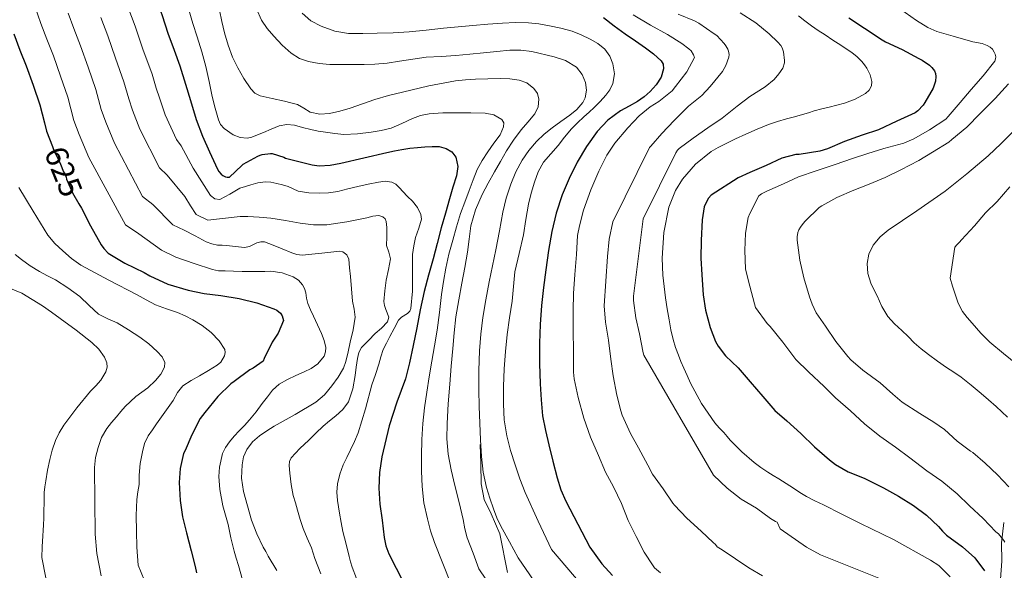
# Model space of a CAD drawing. Extents: x 559859 to 566733, y 719645 to 724334.
# Drawn here: x 562475 to 562784, y 722200 to 722372 of the extents above; entities that cross this region are included whole.
import ezdxf
from ezdxf.enums import TextEntityAlignment as Align

# ---------------------------------------------------------------- set-up
doc = ezdxf.new("R2010")
doc.units = 0
doc.header["$MEASUREMENT"] = 0
doc.linetypes.add('DGN Style 3', pattern=[126.457576, 90.32684, -36.130736])
doc.linetypes.add('DGN Style 5', pattern=[63.228788, 27.098052, -36.130736])
for name, color, linetype in [('Nivel 21', 7, 'Continuous'), ('Nivel 22', 7, 'Continuous'), ('Nivel 4', 7, 'Continuous'), ('Nivel 41', 7, 'Continuous'), ('Nivel 5', 7, 'Continuous')]:
    doc.layers.add(name, color=color, linetype=linetype)
doc.styles.add('Style-ariali', font='ariali.shx', dxfattribs={"bigfont": 'arialibig.shx'})

msp = doc.modelspace()

# ---------------------------------------------------------------- linework, layer by layer
at = {"layer": 'Nivel 21', "color": 7, "linetype": 'DGN Style 3', "lineweight": 0}
for points in [[(562628.506, 722198.859, 662.338), (562626.121, 722211.041, 663.24), (562623.361, 722217.281, 664.42), (562621.201, 722221.841, 664.94), (562620.296, 722226.758, 665.189), (562620.121, 722233.121, 665.98), (562619.921, 722239.041, 665.92)], [(562784.321, 722214.561, 705.04), (562783.601, 722208.241, 703.64), (562783.721, 722202.401, 702.12), (562783.321, 722196.801, 700.64)]]:
    msp.add_polyline3d(points, dxfattribs=at)
at = {"layer": 'Nivel 22', "color": 30, "linetype": 'DGN Style 5', "lineweight": 30, "elevation": 625, "flags": 128}
msp.add_lwpolyline([(562485.917, 722332.085), (562488.191, 722327.092), (562489.135, 722324.756), (562489.519, 722324.068), (562489.935, 722323.044), (562490.079, 722322.372), (562491.951, 722318.068), (562493.985, 722314.621)], dxfattribs=at)
at = {"layer": 'Nivel 4', "color": 30, "linetype": 'Continuous', "lineweight": 30, "flags": 128}
for points, elevation in [([(562519.584, 722375.244), (562520.111, 722373.796), (562521.887, 722368.228), (562523.823, 722362.948), (562525.695, 722357.956), (562527.455, 722352.26), (562529.023, 722347.076), (562530.751, 722341.172), (562532.767, 722335.892), (562534.991, 722331.028), (562537.455, 722325.588), (562537.903, 722324.852), (562538.639, 722323.94), (562539.167, 722323.508), (562539.999, 722323.092), (562540.543, 722322.98), (562541.263, 722322.98), (562545.167, 722326.644), (562545.535, 722327.092), (562550.175, 722329.62), (562550.863, 722329.94)], 650), ([(562658.635, 722373.154), (562662.058, 722370.583), (562665.483, 722368.034), (562668.658, 722365.858), (562671.851, 722363.698), (562674.413, 722361.791), (562676.779, 722359.618), (562677.405, 722358.478), (562677.53, 722357.102), (562676.731, 722354.418), (562675.224, 722352.05), (562673.339, 722349.922)], 675), ([(562735.686, 722373.072), (562740.566, 722369.824), (562746.182, 722366.192), (562747.206, 722365.536), (562752.47, 722363.12), (562757.622, 722360.304), (562758.694, 722359.76), (562761.014, 722358.176), (562761.734, 722357.488), (562762.55, 722356.4), (562762.886, 722355.568), (562763.03, 722354.624), (562762.934, 722353.136), (562762.134, 722350.992), (562759.51, 722346.432), (562758.998, 722345.68), (562757.366, 722343.888), (562756.502, 722343.248), (562750.79, 722340.64), (562745.014, 722337.936), (562739.894, 722336.224), (562734.31, 722334.224), (562728.998, 722331.92), (562726.55, 722331.152), (562720.134, 722330.176), (562719.014, 722330.112), (562714.694, 722328.96), (562709.782, 722326.72), (562704.566, 722324.512), (562700.982, 722322.832)], 700), ([(562473.487, 722368.052), (562475.423, 722362.916), (562477.391, 722358.02), (562479.599, 722351.956), (562481.647, 722345.7), (562483.167, 722340.132), (562483.759, 722337.508), (562485.663, 722332.644)], 625), ([(562673.339, 722349.922), (562671.398, 722348.254), (562669.355, 722346.77), (562666.674, 722345.329), (562663.995, 722343.874), (562660.069, 722340.909), (562656.635, 722337.362), (562653.301, 722332.674), (562650.443, 722327.714), (562647.862, 722322.658), (562645.643, 722317.442), (562643.793, 722311.763), (562642.427, 722305.97), (562641.382, 722299.958), (562640.507, 722293.922), (562639.825, 722288.337), (562639.243, 722282.738), (562638.799, 722276.813), (562638.571, 722270.882), (562638.598, 722264.491), (562638.811, 722258.098), (562639.054, 722253.075), (562639.563, 722248.066), (562640.412, 722243.491), (562641.467, 722238.962), (562642.755, 722233.795), (562644.155, 722228.658), (562645.298, 722224.87), (562646.811, 722221.234), (562650.587, 722214.018), (562654.361, 722206.801), (562658.161, 722201.601), (562661.516, 722197.894)], 675), ([(562485.663, 722332.644), (562485.917, 722332.085)], 625), ([(562550.863, 722329.94), (562551.551, 722330.148), (562554.111, 722330.484), (562554.687, 722330.484), (562558.303, 722329.284), (562558.831, 722329.028), (562563.021, 722327.987), (562567.211, 722326.946), (562569.424, 722326.632), (562572.816, 722326.826), (562576.171, 722327.458), (562583.42, 722329.128), (562590.667, 722330.786), (562593.023, 722331.291), (562595.387, 722331.762), (562597.837, 722332.118), (562600.299, 722332.386), (562602.61, 722332.582), (562604.923, 722332.706), (562607.081, 722332.615), (562609.227, 722332.082), (562611.039, 722330.995), (562612.267, 722329.266), (562612.879, 722326.365), (562612.475, 722323.49), (562611.399, 722319.876), (562610.331, 722316.258), (562609.009, 722311.677), (562607.707, 722307.09), (562606.442, 722302.222), (562605.211, 722297.346), (562603.694, 722292.243), (562602.315, 722287.106), (562601.157, 722281.387), (562600.011, 722275.666), (562598.902, 722270.193), (562597.787, 722264.722), (562596.453, 722259.709), (562593.829, 722252.365), (562591.339, 722244.898), (562589.035, 722235.162), (562588.33, 722230.269), (562588.091, 722225.362), (562588.453, 722220.363), (562589.179, 722215.362), (562589.819, 722209.912), (562590.334, 722207.251), (562591.275, 722204.738), (562593.559, 722200.25), (562595.841, 722195.761)], 650), ([(562700.982, 722322.832), (562692.422, 722317.328), (562691.67, 722316.4), (562690.742, 722314.816), (562690.278, 722313.68), (562689.606, 722309.648), (562689.334, 722303.104), (562689.238, 722297.616), (562689.526, 722292.384), (562689.974, 722286.08), (562690.662, 722281.248), (562692.134, 722275.872), (562693.83, 722271.44), (562694.646, 722269.952), (562696.966, 722266.928), (562700.95, 722263.136), (562704.742, 722258.752), (562708.646, 722254.192), (562712.454, 722249.792), (562716.262, 722246.464), (562720.582, 722242.576), (562724.87, 722238.368), (562729.606, 722234.288), (562731.494, 722232.816), (562735.462, 722230.464), (562740.518, 722228.464), (562746.582, 722225.456), (562751.302, 722222.848), (562756.022, 722219.952), (562760.022, 722216.912), (562763.798, 722213.312), (562764.518, 722212.608), (562765.142, 722211.808), (562766.361, 722210.641), (562771.361, 722206.961), (562775.281, 722203.441), (562778.286, 722199.447)], 700), ([(562493.985, 722314.621), (562494.783, 722313.268), (562497.599, 722307.7), (562500.943, 722301.78), (562501.759, 722300.612), (562503.183, 722299.124), (562508.335, 722296.036), (562514.447, 722293.092), (562516.223, 722292.004), (562521.887, 722289.444), (562528.239, 722287.524), (562533.311, 722286.532), (562538.511, 722285.876), (562544.287, 722284.884), (562549.871, 722283.604), (562555.183, 722281.7), (562556.095, 722281.268), (562557.215, 722280.356), (562557.743, 722279.524), (562558.159, 722277.972), (562556.543, 722274.02), (562554.607, 722271.236), (562552.175, 722266.132), (562551.807, 722265.252), (562548.639, 722263.012), (562547.599, 722262.5), (562542.703, 722258.82), (562541.711, 722258.132), (562537.567, 722254.132), (562533.471, 722249.156), (562532.031, 722247.204), (562529.375, 722242.084), (562527.279, 722237.22), (562526.799, 722236.292), (562525.775, 722231.524), (562525.391, 722227.108), (562525.711, 722221.476), (562526.479, 722216.356), (562527.759, 722211.364), (562529.167, 722205.668), (562530.447, 722200.804), (562530.831, 722198.756)], 625)]:
    msp.add_lwpolyline(points, dxfattribs=dict(at, elevation=elevation))
at = {"layer": 'Nivel 5', "color": 30, "linetype": 'Continuous', "lineweight": 0, "flags": 128}
for points, elevation in [([(562480.179, 722376.733), (562482.044, 722371.277), (562483.911, 722366.328), (562485.948, 722361.136), (562488.216, 722354.777), (562490.47, 722348.109), (562492.368, 722340.878), (562494.053, 722336.464), (562497.115, 722329.21), (562508.541, 722308.064), (562512.767, 722305.238), (562519.863, 722300.057), (562524.443, 722297.902), (562530.149, 722295.961), (562535.855, 722294.02), (562537.836, 722293.652), (562539.871, 722293.572), (562542.527, 722293.477), (562545.183, 722293.428), (562547.791, 722293.426), (562550.399, 722293.428), (562552.335, 722293.443), (562554.271, 722293.46), (562557.775, 722292.96), (562561.199, 722291.7), (562562.892, 722290.705), (562564.207, 722289.252), (562564.802, 722288.03), (562565.183, 722286.756), (562565.425, 722285.018), (562565.807, 722283.332), (562566.725, 722281.331), (562567.647, 722279.332), (562568.866, 722276.631), (562570.079, 722273.924), (562570.917, 722271.775), (562571.471, 722269.588), (562571.434, 722268.208), (562570.931, 722266.842), (562568.943, 722264.404), (562566.832, 722262.986), (562564.655, 722261.924), (562562.025, 722260.707), (562559.407, 722259.46), (562556.886, 722258.009), (562554.751, 722256.1), (562553.147, 722254.029), (562551.551, 722251.956), (562549.57, 722249.382), (562547.551, 722246.836), (562545.944, 722245.054), (562544.287, 722243.316), (562542.739, 722241.653), (562541.215, 722239.924), (562539.982, 722238.143), (562539.068, 722236.2), (562538.067, 722231.96), (562537.914, 722228.977), (562538.202, 722224.959), (562539.183, 722219.828), (562539.999, 722216.904), (562540.799, 722213.972), (562541.699, 722209.782), (562542.671, 722205.604), (562543.386, 722203.349), (562544.095, 722201.092), (562545.289, 722196.587)], 630), ([(562490.601, 722374.503), (562492.399, 722369.74), (562494.504, 722364.251), (562496.832, 722357.598), (562499.293, 722350.517), (562500.978, 722344.248), (562502.442, 722340.284), (562505.096, 722333.664), (562513.9, 722317.004), (562517.199, 722314.439), (562523.503, 722308.111), (562527, 722306.359), (562530.459, 722304.565), (562533.919, 722302.772), (562535.645, 722302.085), (562537.471, 722301.716), (562538.903, 722301.636), (562540.335, 722301.588), (562543.125, 722301.256), (562545.903, 722300.916), (562547.505, 722301.21), (562549.865, 722302.372), (562551.031, 722302.772), (562552.191, 722302.74), (562554.961, 722301.671), (562557.727, 722300.516), (562560.827, 722299.238), (562562.403, 722298.733), (562564.015, 722298.58), (562567.11, 722298.841), (562570.207, 722299.172), (562573.024, 722299.478), (562575.839, 722299.764), (562576.789, 722299.599), (562578.049, 722298.655), (562578.671, 722297.3), (562578.931, 722294.58), (562579.183, 722291.86), (562579.543, 722287.972), (562579.903, 722284.084), (562580.403, 722281.549), (562580.671, 722279.028), (562580.026, 722275.121), (562579.151, 722271.22), (562578.514, 722268.173), (562577.807, 722265.14), (562577.057, 722263.076), (562575.367, 722260.223), (562573.343, 722257.508), (562571.057, 722254.699), (562568.383, 722252.34), (562561.831, 722248.511), (562555.247, 722244.804), (562552.956, 722243.316), (562550.703, 722241.748), (562548.5, 722239.869), (562546.655, 722237.524), (562545.635, 722235.174), (562545.215, 722232.724), (562545.05, 722228.494), (562545.599, 722224.292), (562548.162, 722215.356), (562549.808, 722211.035), (562551.823, 722206.868), (562552.614, 722205.437), (562553.423, 722204.02), (562556.073, 722199.491)], 635), ([(562509.375, 722376.563), (562511.617, 722370.482), (562514.065, 722363.239), (562516.938, 722355.334), (562518.197, 722350.989), (562519.221, 722347.924), (562521.057, 722342.573), (562524.617, 722334.884), (562526.064, 722332.842), (562529.88, 722325.869), (562532.579, 722321.553), (562535.279, 722317.236), (562536.619, 722316.184), (562538.239, 722316.004), (562541.343, 722317.71), (562544.527, 722319.572), (562546.23, 722320.153), (562547.983, 722320.676), (562550.186, 722321.227), (562552.399, 722321.54), (562554.255, 722321.432), (562556.111, 722321.06), (562557.888, 722320.602), (562559.631, 722320.068), (562561.204, 722319.358), (562562.815, 722318.676), (562566.126, 722318.079), (562569.439, 722318.004), (562572.336, 722318.148), (562575.231, 722318.564), (562578.422, 722319.346), (562581.583, 722320.148), (562584.788, 722320.857), (562587.999, 722321.492), (562590.085, 722321.75), (562592.17, 722321.475), (562593.471, 722320.788), (562594.623, 722319.647), (562595.615, 722318.484), (562597.149, 722317.002), (562598.687, 722315.46), (562600.261, 722313.513), (562601.333, 722311.357), (562601.503, 722309.876), (562600.694, 722306.979), (562599.679, 722304.036), (562599.079, 722301.419), (562598.687, 722298.772), (562598.661, 722295.756), (562598.703, 722292.74), (562598.65, 722287.265), (562598.223, 722281.796), (562597.833, 722280.926), (562597.077, 722280.264), (562595.202, 722279.112), (562594.271, 722278.116), (562592.941, 722275.549), (562591.615, 722272.98), (562590.55, 722270.929), (562589.503, 722268.868), (562588.745, 722266.643), (562588.143, 722264.356), (562587.054, 722261.092), (562585.967, 722257.828), (562583.937, 722250.238), (562581.631, 722242.74), (562580.446, 722240.061), (562579.199, 722237.412), (562578.071, 722235.039), (562576.943, 722232.66), (562575.853, 722229.732), (562575.183, 722226.676), (562574.974, 722224.082), (562575.135, 722221.492), (562575.416, 722219.514), (562575.743, 722217.54), (562576.264, 722214.619), (562576.863, 722211.716), (562577.837, 722207.799), (562578.847, 722203.892), (562579.243, 722202.195), (562579.743, 722200.532), (562581.153, 722196.987)], 645), ([(562528.443, 722375.538), (562529.749, 722371.303), (562531.131, 722367.09), (562532.527, 722362.441), (562533.819, 722357.762), (562534.875, 722353.084), (562535.851, 722348.386), (562536.715, 722344.702), (562537.739, 722341.042), (562538.453, 722339.567), (562539.533, 722338.316), (562542.411, 722336.338), (562544.603, 722335.466), (562546.835, 722335.255), (562548.251, 722335.586), (562550.068, 722336.323), (562551.883, 722337.074), (562554.343, 722338.119), (562556.811, 722339.154), (562559.193, 722339.582)], 655), ([(562554.666, 722347.711), (562550.827, 722348.61), (562549.208, 722349.419), (562547.897, 722350.762), (562545.771, 722354.066), (562543.839, 722357.335), (562542.235, 722360.738), (562540.826, 722364.494), (562539.691, 722368.322), (562538.888, 722371.908), (562538.075, 722375.49)], 660), ([(562563.232, 722360.344), (562560.635, 722361.97), (562557.783, 722364.515), (562555.211, 722367.298), (562553.119, 722369.736), (562551.323, 722372.386), (562549.751, 722375.854)], 665), ([(562592.589, 722368.369), (562587.563, 722368.21), (562583.1, 722368.118), (562578.635, 722368.162), (562574.269, 722368.883), (562570.011, 722370.466), (562566.738, 722372.15), (562564.091, 722374.578)], 670), ([(562708.551, 722197.79), (562704.241, 722200.321), (562695.882, 722206.002), (562694.31, 722206.912), (562693.846, 722207.664), (562693.126, 722208.288), (562689.35, 722211.888), (562684.774, 722215.984), (562680.934, 722219.984), (562680.422, 722220.704), (562677.382, 722225.2), (562674.07, 722229.808), (562672.598, 722232.608), (562669.622, 722238.08), (562667.174, 722242.528), (562664.566, 722248.272), (562664.134, 722249.68), (562662.886, 722254.56), (562661.734, 722260.624), (562660.966, 722265.872), (562660.198, 722271.808), (562659.27, 722277.472), (562658.886, 722282.576), (562659.878, 722298.112), (562660.454, 722303.552), (562661.558, 722308.976), (562673.11, 722332.336), (562673.526, 722332.816), (562676.934, 722336.704), (562680.822, 722340.864), (562685.35, 722345.296), (562689.51, 722348.704), (562692.182, 722351.536), (562695.974, 722356.224), (562697.062, 722358.064), (562698.038, 722360.768), (562698.086, 722361.504), (562697.926, 722362.56), (562697.67, 722363.248), (562697.078, 722364.32), (562696.55, 722365.04), (562694.214, 722367.488), (562693.43, 722368.08), (562688.598, 722371.44), (562687.19, 722372.08), (562682.134, 722374.256)], 685), ([(562701.526, 722374.64), (562706.534, 722371.472), (562710.646, 722368.048), (562713.446, 722365.456), (562714.326, 722364.4), (562714.742, 722363.632), (562715.142, 722362.4), (562715.494, 722359.648), (562715.494, 722358.96), (562714.918, 722357.296), (562713.734, 722355.472), (562712.198, 722353.728), (562709.446, 722351.392), (562704.598, 722348.4), (562700.598, 722345.296), (562695.91, 722341.584), (562691.414, 722338.56), (562686.774, 722335.28), (562682.47, 722332.016), (562681.878, 722331.52), (562681.334, 722330.704), (562671.094, 722309.936)], 690), ([(562751.59, 722376), (562756.95, 722372.208), (562760.486, 722370.032), (562763.334, 722368.752), (562768.422, 722367.264), (562774.662, 722365.552), (562777.526, 722364.96), (562779.126, 722364.4), (562780.022, 722363.856), (562780.742, 722363.232), (562781.35, 722362.288), (562781.59, 722361.696), (562781.798, 722360.816), (562781.766, 722360.176), (562781.574, 722359.504), (562777.878, 722354.864), (562774.118, 722350.608), (562770.614, 722346.496)], 705), ([(562500.887, 722373.151), (562503.061, 722367.367), (562505.449, 722360.418), (562508.115, 722352.926), (562509.587, 722347.619), (562510.832, 722344.104), (562513.076, 722338.119), (562519.258, 722325.944), (562521.632, 722323.641), (562527.267, 722316.916), (562528.97, 722314.031), (562530.815, 722311.314), (562534.448, 722309.496), (562544.55, 722310.64), (562547.023, 722310.676), (562550.601, 722310.448), (562554.175, 722310.18), (562558.795, 722309.422), (562563.407, 722308.564), (562567.583, 722308.106), (562571.759, 722308.052), (562578.049, 722309.008), (562584.319, 722310.276), (562586.227, 722310.745), (562588.148, 722310.984), (562589.407, 722310.58), (562590.087, 722309.924), (562590.444, 722309.073), (562590.687, 722307.188), (562590.605, 722304.335), (562590.543, 722301.524), (562591.296, 722299.472), (562591.823, 722297.412), (562591.193, 722294.073), (562590.479, 722290.708), (562590.047, 722287.343), (562589.711, 722283.972), (562589.871, 722282.754), (562590.375, 722281.525), (562591.281, 722279.113), (562590.895, 722277.604), (562588.985, 722275.627), (562587.007, 722273.908), (562584.843, 722271.788), (562582.735, 722269.556), (562581.841, 722267.933), (562581.391, 722266.116), (562581.049, 722263.413), (562580.735, 722260.708), (562579.998, 722256.523), (562578.591, 722252.468), (562576.806, 722250.06), (562574.607, 722248.052), (562572.605, 722246.467), (562570.655, 722244.836), (562568.377, 722242.619), (562566.111, 722240.388), (562563.339, 722237.796), (562560.639, 722234.852), (562560.082, 722233.727), (562559.929, 722232.516), (562560.175, 722230.052), (562560.601, 722226.561), (562561.279, 722223.092), (562561.917, 722220.753), (562562.591, 722218.436), (562563.475, 722215.538), (562564.415, 722212.66), (562565.67, 722209.64), (562566.943, 722206.628), (562567.495, 722204.929), (562568.063, 722203.236), (562569.873, 722198.459)], 640), ([(562656.122, 722189.829), (562642.321, 722206.081), (562638.175, 722215.042), (562634.027, 722224.002), (562632.374, 722228.272), (562630.955, 722232.642), (562629.501, 722237.183), (562628.267, 722241.81), (562627.496, 722246.779), (562627.259, 722251.778), (562627.262, 722257.3), (562627.483, 722262.818), (562627.89, 722268.24), (562628.443, 722273.65), (562629.198, 722278.878), (562629.979, 722284.098), (562630.381, 722288.708), (562630.827, 722293.314), (562632.136, 722299.111), (562633.563, 722304.882), (562634.309, 722309.703), (562635.067, 722314.53), (562635.918, 722318.002), (562636.987, 722321.426), (562638.162, 722324.73), (562639.867, 722327.762), (562642.124, 722330.405), (562644.411, 722332.994), (562646.466, 722335.611), (562648.603, 722338.162), (562650.541, 722340.09), (562652.539, 722341.954), (562654.154, 722343.442), (562655.771, 722344.93), (562657.634, 722346.799), (562659.419, 722348.77), (562660.654, 722350.495), (562661.579, 722352.402), (562662.133, 722355.516), (562661.643, 722358.674), (562660.695, 722361.084), (562659.115, 722363.202), (562656.884, 722364.978), (562654.475, 722366.37), (562651.674, 722367.757), (562648.779, 722368.898), (562645.284, 722369.867), (562641.739, 722370.61), (562638.411, 722371.166), (562635.067, 722371.49), (562631.026, 722371.554), (562626.987, 722371.394), (562622.33, 722371.064), (562617.675, 722370.69), (562613.042, 722370.274), (562608.411, 722369.842), (562603.013, 722369.242), (562597.611, 722368.658), (562592.589, 722368.369)], 670), ([(562676.521, 722198.801), (562674.694, 722200.384), (562674.278, 722200.928), (562671.43, 722205.28), (562668.966, 722210.192), (562666.374, 722215.216), (562664.31, 722220.512), (562661.798, 722225.792), (562659.302, 722230.352), (562657.046, 722235.664), (562654.582, 722241.392), (562652.518, 722247.392), (562650.742, 722253.808), (562649.414, 722259.696), (562649.286, 722261.744), (562649.254, 722268.272), (562649.158, 722274.976), (562649.19, 722281.12), (562649.206, 722286.496), (562649.654, 722292.416), (562650.214, 722298.752), (562650.55, 722304.752), (562651.142, 722307.792), (562652.422, 722312.688), (562654.694, 722319.04), (562657.222, 722324.896), (562659.686, 722329.952), (562662.262, 722333.696), (562666.342, 722338.48), (562669.83, 722342.288), (562673.286, 722345.088), (562676.038, 722346.768), (562680.182, 722350.128), (562681.286, 722351.456), (562684.806, 722356.144), (562687.206, 722360.624), (562686.966, 722361.456), (562686.182, 722362.656), (562685.462, 722363.376), (562683.238, 722365.008), (562678.774, 722367.824), (562673.382, 722370.8), (562667.974, 722374.016)], 680), ([(562719.894, 722373.728), (562721.916, 722372.147), (562723.958, 722370.592), (562726.083, 722369.125), (562728.246, 722367.712), (562730.686, 722366.104), (562733.126, 722364.496), (562734.886, 722363.344), (562736.646, 722362.192), (562738.274, 722360.846), (562739.766, 722359.312), (562740.612, 722358.315), (562741.366, 722357.232), (562742.423, 722355.216), (562742.942, 722353.059), (562742.822, 722351.696), (562742.107, 722350.394), (562740.902, 722349.328), (562737.712, 722347.487), (562734.374, 722346.272), (562731.957, 722345.666), (562729.542, 722345.056), (562727.172, 722344.447), (562724.806, 722343.824), (562722.988, 722343.28), (562721.174, 722342.72), (562718.655, 722342.021), (562716.134, 722341.328), (562713.277, 722340.488), (562710.454, 722339.536), (562706.884, 722338.084), (562703.366, 722336.512), (562700.143, 722335.024), (562696.934, 722333.504), (562694.699, 722332.36), (562692.518, 722331.056), (562687.558, 722327.165), (562683.435, 722322.425), (562681.257, 722318.853), (562679.19, 722313.648), (562677.573, 722305.638), (562677.099, 722297.578), (562677.307, 722292.215), (562678.102, 722285.12), (562678.63, 722281.645), (562679.238, 722278.176), (562679.848, 722275.078), (562680.55, 722272), (562681.281, 722269.534), (562682.166, 722267.12), (562682.993, 722265.098), (562683.846, 722263.088), (562684.89, 722260.72), (562685.974, 722258.368), (562689.394, 722251.915), (562693.574, 722245.92), (562695.012, 722244.361), (562696.47, 722242.832), (562697.446, 722241.635), (562698.438, 722240.448), (562702.088, 722236.814), (562706.006, 722233.456), (562708.071, 722231.834), (562710.23, 722230.352), (562711.959, 722229.337), (562713.686, 722228.32), (562716.017, 722226.861), (562718.342, 722225.392), (562720.326, 722224.031), (562722.358, 722222.752), (562725.04, 722221.402), (562727.734, 722220.08), (562733.528, 722217.161), (562739.321, 722214.241), (562749.681, 722209.281), (562761.305, 722202.757), (562763.961, 722201.041), (562767.498, 722197.533)], 695), ([(562639.201, 722192.801), (562631.841, 722203.521), (562629.111, 722208.466), (562626.379, 722213.41), (562625.167, 722216.089), (562624.155, 722218.866), (562622.986, 722222.205), (562621.979, 722225.602), (562620.918, 722230.404), (562620.331, 722235.266), (562620.04, 722240.497), (562619.819, 722245.73), (562619.638, 722250.962), (562619.499, 722256.194), (562619.522, 722262.346), (562619.771, 722268.498), (562620.156, 722273.733), (562620.795, 722278.946), (562621.712, 722284.552), (562622.763, 722290.13), (562623.824, 722295.171), (562624.891, 722300.21), (562625.964, 722306.126), (562627.019, 722312.05), (562628.134, 722316.488), (562629.579, 722320.85), (562631.19, 722324.676), (562633.179, 722328.338), (562635.244, 722331.442), (562637.659, 722334.274), (562640.024, 722336.506), (562642.523, 722338.562), (562645.285, 722340.525), (562648.075, 722342.466), (562650.244, 722344.282), (562652.171, 722346.434), (562652.947, 722347.896), (562653.321, 722350.357), (562652.987, 722352.77), (562652.002, 722355.32), (562650.171, 722357.57), (562646.785, 722359.678), (562643.147, 722360.866), (562636.205, 722362.506), (562632.729, 722362.963), (562629.243, 722362.93), (562625.132, 722362.482), (562621.019, 722362.034), (562616.668, 722361.611), (562612.315, 722361.202), (562607.666, 722360.956), (562603.019, 722360.674), (562598.84, 722360.071), (562594.667, 722359.41), (562590.763, 722358.864), (562586.843, 722358.498), (562583.483, 722358.427), (562580.123, 722358.418), (562576.435, 722358.413), (562572.747, 722358.434), (562569.408, 722358.693), (562566.091, 722359.33), (562563.232, 722360.344)], 665), ([(562633.106, 722179.903), (562619.561, 722200.081), (562617.731, 722204.914), (562615.899, 722209.746), (562615.161, 722212.606), (562614.603, 722215.522), (562613.316, 722220.858), (562612.027, 722226.194), (562610.889, 722231.103), (562609.883, 722236.066), (562609.428, 722240.869), (562609.547, 722245.682), (562609.927, 722251.859), (562610.379, 722258.034), (562610.844, 722263.627), (562611.323, 722269.218), (562611.733, 722274.187), (562612.315, 722279.138), (562613.229, 722284.464), (562614.203, 722289.778), (562615.09, 722294.634), (562615.979, 722299.49), (562616.509, 722303.592), (562617.051, 722307.698), (562618.452, 722312.753), (562620.571, 722317.57), (562622.453, 722321.148), (562624.411, 722324.674), (562626.308, 722327.975), (562628.251, 722331.25), (562630.458, 722334.603), (562632.779, 722337.874), (562634.905, 722340.337), (562637.083, 722342.898), (562638.117, 722345.166), (562638.379, 722347.522), (562637.974, 722349.267), (562636.843, 722350.93), (562634.62, 722352.639), (562632.155, 722353.458), (562629.239, 722353.909), (562626.315, 722354.05), (562622.387, 722353.946), (562618.459, 722353.762), (562615.303, 722353.555), (562612.155, 722353.234), (562603.787, 722351.748), (562595.515, 722349.778), (562591.186, 722348.63), (562586.891, 722347.378), (562583.009, 722346.069), (562579.131, 722344.722), (562575.914, 722343.802), (562572.667, 722343.058), (562569.641, 722342.846), (562566.619, 722343.394), (562564.588, 722344.677), (562562.555, 722345.89), (562560.532, 722346.374), (562558.507, 722346.85), (562554.666, 722347.711)], 660), ([(562785.878, 722225.808), (562782.31, 722229.504), (562778.534, 722233.168), (562774.582, 722236.592), (562773.91, 722237.024), (562769.67, 722240.112), (562765.702, 722243.792), (562762.326, 722246.128), (562758.022, 722248.8), (562752.47, 722252.416), (562749.494, 722254.928), (562745.526, 722258.4), (562740.134, 722262.4), (562736.31, 722265.696), (562735.398, 722266.736), (562731.654, 722271.408), (562728.326, 722276.256), (562725.446, 722280.448), (562724.15, 722283.104), (562723.35, 722285.456), (562721.542, 722291.408), (562720.342, 722297.008), (562719.43, 722303.28), (562719.446, 722304.272), (562719.686, 722305.616), (562720.022, 722306.464), (562720.486, 722307.312), (562721.366, 722308.528), (562722.006, 722309.184), (562726.39, 722313.504), (562727.206, 722314.016), (562731.91, 722316.688), (562737.238, 722318.976), (562742.07, 722320.8), (562747.046, 722322.976), (562751.99, 722325.36), (562757.638, 722328.256), (562761.958, 722330.912), (562767.094, 722333.984), (562768.054, 722334.816), (562772.71, 722338.768), (562776.918, 722343.008), (562781.638, 722347.744), (562785.846, 722352.352)], 710), ([(562770.614, 722346.496), (562766.822, 722342.048), (562766.118, 722341.264), (562761.014, 722337.872), (562756.054, 722335.072), (562752.998, 722333.76), (562746.63, 722332.016), (562741.702, 722330.48), (562736.87, 722328.848), (562731.398, 722326.976), (562725.446, 722325.024), (562719.91, 722323.088), (562715.222, 722320.976), (562709.894, 722318.608), (562708.278, 722317.808), (562707.414, 722317.136), (562704.598, 722311.584), (562704.134, 722310.368), (562703.238, 722305.488), (562703.014, 722300), (562703.238, 722294.288), (562703.302, 722293.76), (562704.566, 722288.784), (562706.022, 722283.264), (562706.358, 722282.128), (562710.022, 722277.072), (562710.982, 722276.176), (562714.982, 722271.168), (562719.062, 722265.76), (562722.982, 722261.856), (562727.958, 722257.328), (562731.494, 722253.76), (562736.182, 722249.632), (562740.566, 722245.552), (562745.382, 722241.648), (562750.326, 722238.208), (562754.87, 722234.848), (562760.15, 722230.832), (562764.87, 722227.52), (562769.734, 722223.584), (562773.59, 722219.824), (562777.83, 722215.808), (562781.83, 722211.68), (562782.678, 722210.976), (562784.342, 722208.944), (562784.71, 722208.352)], 705), ([(562559.193, 722339.582), (562561.627, 722339.314), (562564.173, 722338.624), (562566.731, 722337.954), (562569.077, 722337.527), (562571.435, 722337.138), (562574.305, 722336.74), (562577.179, 722336.482), (562581.441, 722336.597), (562585.707, 722337.122), (562588.904, 722337.65), (562592.043, 722338.45), (562595.362, 722339.932), (562598.651, 722341.49), (562601.23, 722342.389), (562603.883, 722342.946), (562608.202, 722343.185), (562612.523, 722343.25), (562617.003, 722343.238), (562621.483, 722343.106), (562624.251, 722342.653), (562626.763, 722341.186), (562627.362, 722340.094), (562627.315, 722338.8), (562626.187, 722336.338), (562624.261, 722333.67), (562622.363, 722330.978), (562620.522, 722328.293), (562618.955, 722325.458), (562617.721, 722322.15), (562616.523, 722318.834), (562615.145, 722315.231), (562613.787, 722311.618), (562612.47, 722307.477), (562611.323, 722303.282), (562610.153, 722298.876), (562609.131, 722294.434), (562608.394, 722290.307), (562607.787, 722286.162), (562607.131, 722280.557), (562606.411, 722274.962), (562605.576, 722270.105), (562604.731, 722265.25), (562603.937, 722260.364), (562603.163, 722255.474), (562602.459, 722250.599), (562601.899, 722245.698), (562601.604, 722240.595), (562601.515, 722235.49), (562601.508, 722230.69), (562601.691, 722225.89), (562602.296, 722220.804), (562603.371, 722215.778), (562604.384, 722212.006), (562605.627, 722208.322), (562608.215, 722201.722), (562610.801, 722195.121)], 655), ([(562787.526, 722337.536), (562783.525, 722333.573), (562779.414, 722329.728), (562772.753, 722324.066)], 715), ([(562772.753, 722324.066), (562765.91, 722318.64), (562757.017, 722312.441), (562748.006, 722306.336), (562745.525, 722304.257), (562743.334, 722301.68), (562741.914, 722298.873), (562741.414, 722295.952), (562741.605, 722292.764), (562742.55, 722289.696), (562743.539, 722287.732), (562744.534, 722285.776), (562746.041, 722282.404), (562747.894, 722279.232), (562750.064, 722276.986), (562752.342, 722274.864), (562754.269, 722272.959), (562756.198, 722271.056), (562758.39, 722269.111), (562760.71, 722267.312), (562763.524, 722265.253), (562766.374, 722263.248), (562768.686, 722261.769), (562770.95, 722260.224), (562774.098, 722257.663), (562777.206, 722255.056), (562779.583, 722253.067), (562781.942, 722251.056), (562783.745, 722249.372), (562785.478, 722247.616)], 715), ([(562475.069, 722319.739), (562479.646, 722312.303), (562484.223, 722304.868), (562486.387, 722302.243), (562488.927, 722299.908), (562491.604, 722297.475), (562494.527, 722295.412), (562503.388, 722290.711), (562512.255, 722286.036), (562515.116, 722284.496), (562517.983, 722282.964), (562521.432, 722281.642), (562524.959, 722280.484), (562527.374, 722279.432), (562529.743, 722278.26), (562532.685, 722276.446), (562535.471, 722274.244), (562538.048, 722271.679), (562539.759, 722268.884), (562539.879, 722267.956), (562539.671, 722266.92), (562538.524, 722264.92), (562537.423, 722263.956), (562534.63, 722262.302), (562531.839, 722260.676), (562529.157, 722259.165), (562526.543, 722257.508), (562524.866, 722255.358), (562523.519, 722252.916), (562520.919, 722249.22), (562518.319, 722245.524), (562517.023, 722243.684), (562515.727, 722241.844), (562514.592, 722239.413), (562513.935, 722236.756), (562513.247, 722233.119), (562512.847, 722229.46), (562512.87, 722227.995), (562512.879, 722226.532), (562512.499, 722224.167), (562512.143, 722221.796), (562512.005, 722219.269), (562511.967, 722216.74), (562512.045, 722211.811)], 620), ([(562786.198, 722319.952), (562782.23, 722315.344), (562778.582, 722311.872), (562775.11, 722307.744), (562771.014, 722303.312), (562770.438, 722302.624), (562769.558, 722301.824), (562768.966, 722301.04), (562767.526, 722291.264), (562768.286, 722288.752), (562769.046, 722286.24), (562770.002, 722283.447), (562771.382, 722280.832), (562772.849, 722278.957), (562774.422, 722277.184), (562777.091, 722274.091), (562779.942, 722271.184), (562784.279, 722267.631), (562788.662, 722264.144)], 720), ([(562671.094, 722309.936), (562668.07, 722285.664), (562668.086, 722284.272), (562668.822, 722278.896), (562669.926, 722273.808), (562671.142, 722267.888), (562671.334, 722267.12), (562693.158, 722229.44), (562697.462, 722225.392), (562701.846, 722221.936), (562706.694, 722219.088), (562711.046, 722215.856), (562712.678, 722214.896), (562713.238, 722214.672), (562714.161, 722212.641), (562722.401, 722206.801), (562726.771, 722204.377), (562751.361, 722194.561)], 690), ([(562473.973, 722298.703), (562475.935, 722297.156), (562478.706, 722295.205), (562481.583, 722293.412), (562484.075, 722292.078), (562486.575, 722290.756), (562490.478, 722288.234), (562494.239, 722285.508), (562497.153, 722282.69), (562500.143, 722279.972), (562503.042, 722278.582), (562505.983, 722277.268), (562509.571, 722275.116), (562513.087, 722272.82), (562515.888, 722270.741), (562518.559, 722268.324), (562520.072, 722266.616), (562520.927, 722264.804), (562520.813, 722263.393), (562519.694, 722261.207), (562518.015, 722259.14), (562515.622, 722256.9), (562511.884, 722254.109), (562508.495, 722251.028), (562507.119, 722249.388), (562505.743, 722247.748), (562504.215, 722245.933), (562502.687, 722244.116), (562501.036, 722241.321), (562499.983, 722238.18), (562499.21, 722235.029), (562498.895, 722231.844), (562498.989, 722221.403), (562499.081, 722210.961), (562499.561, 722204.801), (562500.921, 722197.841)], 615), ([(562469.023, 722289.396), (562476.045, 722286.555), (562482.543, 722282.66), (562485.334, 722280.684), (562488.095, 722278.676), (562493.103, 722274.948), (562498.063, 722271.092), (562500.244, 722268.968), (562501.949, 722266.489), (562502.687, 722264.772), (562502.814, 722263.408), (562502.47, 722261.945), (562500.879, 722259.236), (562499.232, 722257.54), (562497.615, 722255.876), (562493.275, 722250.629), (562489.183, 722245.14), (562487.781, 722242.787), (562486.655, 722240.292), (562485.611, 722237.339), (562484.815, 722234.324), (562484.155, 722230.98), (562483.583, 722227.62), (562483.286, 722225.801), (562483.103, 722223.972), (562483.035, 722221.012), (562482.975, 722218.052), (562482.923, 722215.924), (562482.863, 722213.796), (562482.748, 722212.084), (562482.623, 722210.372), (562482.473, 722206.987), (562482.321, 722203.601), (562483.561, 722197.201)], 610), ([(562512.045, 722211.811), (562512.121, 722206.881), (562512.601, 722201.201), (562514.494, 722196.571)], 620)]:
    msp.add_lwpolyline(points, dxfattribs=dict(at, elevation=elevation))

# ---------------------------------------------------------------- texts
at = {"layer": 'Nivel 41', "color": 7, "linetype": 'Continuous', "lineweight": 0, "style": 'Style-ariali'}
msp.add_text('625', height=7, rotation=292.00411, dxfattribs=at).set_placement((562489.13, 722324.767, 625), align=Align.MIDDLE_CENTER)

doc.saveas('drawing.dxf')
